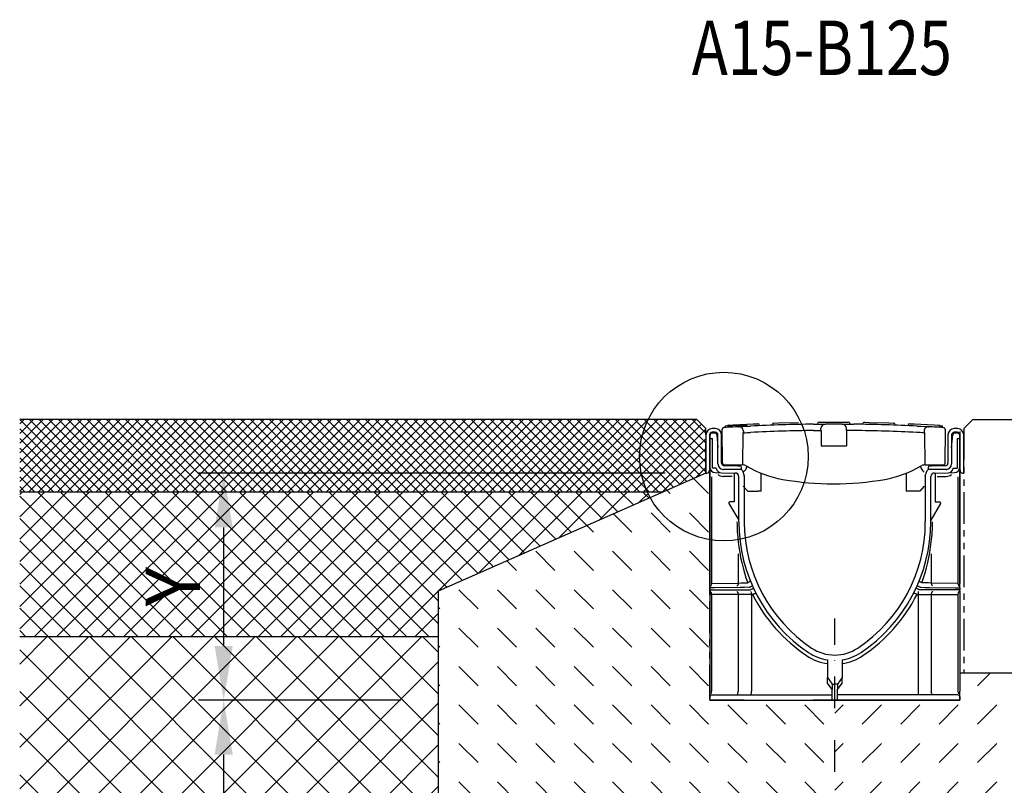
# Model space of a CAD drawing. Extents: x 67 to 2661, y -357 to 1110.
# Drawn here: x 341 to 885, y 688 to 1110 of the extents above; entities that cross this region are included whole.
import ezdxf

# ---------------------------------------------------------------- set-up
doc = ezdxf.new("R2010")
doc.units = 0
doc.header["$LTSCALE"] = 7
doc.header["$MEASUREMENT"] = 0
doc.linetypes.add('PHANTOMX2', pattern=[5, 2.5, -0.5, 0.5, -0.5, 0.5, -0.5])
doc.linetypes.add('STRICHPUNKT', pattern=[1, 0.5, -0.25, 0, -0.25])
doc.layers.get('DEFPOINTS').update_dxf_attribs({"linetype": 'CONTINUOUS'})
for name, color, linetype in [('BEMASS', 2, 'CONTINUOUS'), ('DUENN-18', 10, 'CONTINUOUS'), ('MITTE', 10, 'STRICHPUNKT'), ('PHANTOM', 10, 'PHANTOMX2'), ('SCHRAFF', 10, 'CONTINUOUS'), ('SICHTBAR', 10, 'CONTINUOUS'), ('TEXT50', 2, 'CONTINUOUS')]:
    doc.layers.add(name, color=color, linetype=linetype)
doc.styles.add('BEMSTIL', font='isocp3.shx', dxfattribs={"width": 0.8})
doc.styles.get("Standard").update_dxf_attribs({"font": 'SIMPLEX.SHX', "width": 0.8})
doc.dimstyles.new('BEMASS', dxfattribs={"dimscale": 10, "dimtxt": 3, "dimasz": 3, "dimexe": 1.4, "dimexo": 0, "dimgap": 1.3, "dimtad": 1, "dimtxsty": 'BEMSTIL', "dimcen": 3, "dimclrd": 256, "dimclre": 256, "dimclrt": 256, "dimazin": 3, "dimtfac": 0.875, "dimtmove": 0, "dimatfit": 3, "dimtolj": 1})

# ---------------------------------------------------------------- blocks, each defined once
blk = doc.blocks.new('*D2')
at = {"layer": 'BEMASS'}
for p, q in [((551.254406433648, 734.4402074404561), (439.4493434509363, 734.4402074404561)), ((453.4493434509363, 564.4402074404566), (453.4493434509363, 704.4402074404561)), ((550.968111486949, 534.4402074404566), (439.4493434509363, 534.4402074404566))]:
    blk.add_line(p, q, dxfattribs=at)
for points in [[(448.4493434509363, 704.4402074404561), (458.4493434509363, 704.4402074404561), (453.4493434509363, 734.4402074404561)], [(448.4493434509363, 564.4402074404566), (458.4493434509363, 564.4402074404566), (453.4493434509363, 534.4402074404566)]]:
    blk.add_solid(points, dxfattribs=at)
at = {"layer": 'DEFPOINTS', "color": 0}
for p in [(453.4493434509363, 734.4402074404561), (551.254406433648, 734.4402074404561), (550.968111486949, 534.4402074404566)]:
    blk.add_point(p, dxfattribs=at)
at = {"layer": 'BEMASS', "insert": (425.4493434509362, 634.4402074404564), "char_height": 30, "attachment_point": 5, "rotation": 90, "style": 'BEMSTIL'}
blk.add_mtext('\\A1;Z', dxfattribs=at)
blk = doc.blocks.new('*D3')
at = {"layer": 'BEMASS'}
for p, q in [((697.1903934658849, 859.9402074404564), (439.4493434509363, 859.9402074404564)), ((453.4493434509363, 764.4402074404561), (453.4493434509363, 829.9402074404564)), ((453.4493434509363, 734.4402074404561), (439.4493434509363, 734.4402074404561))]:
    blk.add_line(p, q, dxfattribs=at)
for points in [[(448.4493434509363, 829.9402074404564), (458.4493434509363, 829.9402074404564), (453.4493434509363, 859.9402074404564)], [(448.4493434509363, 764.4402074404561), (458.4493434509363, 764.4402074404561), (453.4493434509363, 734.4402074404561)]]:
    blk.add_solid(points, dxfattribs=at)
at = {"layer": 'DEFPOINTS', "color": 0}
for p in [(453.4493434509363, 859.9402074404564), (697.1903934658849, 859.9402074404564), (453.4493434509363, 734.4402074404561)]:
    blk.add_point(p, dxfattribs=at)
at = {"layer": 'BEMASS', "insert": (425.4493434509362, 797.1902074404563), "char_height": 30, "attachment_point": 5, "rotation": 90, "style": 'BEMSTIL'}
blk.add_mtext('\\A1;Y', dxfattribs=at)

msp = doc.modelspace()

# ---------------------------------------------------------------- hatches: boundary and pattern name
at = {"layer": 'SCHRAFF'}
h = msp.add_hatch(dxfattribs=at)
h.set_pattern_fill('ANSI37', color=256, scale=30, style=0)
h.set_pattern_definition([(45, (0, 0), (-2.651650429449553, 2.651650429449553), []), (135, (0, 0), (-2.651650429449553, -2.651650429449553), [])])
edge = h.paths.add_edge_path()
edge.add_line((340.7911102180002, 889.4402098365741), (340.7911101901714, 849.4402098365736))
edge.add_line((340.7911101901714, 849.4402098365736), (687.4475790583771, 849.440209810502))
edge.add_arc((729.6744647309615, 869.012641053982), 46.54234564766013, 180.0000000000001, 204.8680241255391, ccw=False)
edge.add_arc((729.6744647309615, 869.0126410539818), 46.54234564766011, 153.9660997732543, 180, ccw=False)
edge.add_line((687.8545606325562, 889.4402096705952), (340.7911102180002, 889.4402098365741))
edge = h.paths.add_edge_path()
edge.add_arc((729.6744647309615, 869.0126410539818), 46.54234564766013, 153.9660997732543, 180)
edge.add_arc((729.6744647309615, 869.012641053982), 46.54234564766011, 180.0000000000001, 204.868024125539)
edge.add_line((687.4475790583771, 849.440209810502), (695.9549813535176, 849.4402098098622))
edge.add_line((695.9549813535176, 849.4402098098622), (719.7161102180135, 859.9402066766189))
edge.add_line((719.7161102180135, 859.9402066766189), (719.7161102180135, 884.4402082289217))
edge.add_line((719.7161102180135, 884.4402082289217), (714.7161084537124, 889.4402096577492))
edge.add_line((714.7161084537124, 889.4402096577492), (687.8545606325562, 889.4402096705952))
h.paths.add_polyline_path([(1032.116110253815, 889.4402096756314), (1032.116110253816, 849.4402096756321), (1299.67863886643, 849.4402096756314), (1299.67863886643, 889.4402096756315)])
at = {"layer": 'SCHRAFF', "ltscale": 10}
h = msp.add_hatch(dxfattribs=at)
h.set_pattern_fill('DASH', color=256, scale=120, angle=135, style=0)
h.set_pattern_definition([(135, (0, 0), (-21.21320343559643, 1.77635683940025e-15), [15, -15])])
h.paths.add_polyline_path([(790.916110218016, 734.4402074404564), (721.9161119465507, 734.4402074404564), (721.9161119465507, 823.1214883068685, -0.2276341194308797), (689.0104142224001, 846.3714190325575), (571.9161120142744, 794.6276734676113), (571.9161119042442, 534.440207533069), (790.9161102180159, 534.4402074404564)])
h.paths.add_polyline_path([(721.9161119465507, 860.9123831833932), (689.0104142224001, 846.3714190325575, 0.2276341194308797), (721.9161119465507, 823.1214883068685)])
at = {"layer": 'SCHRAFF'}
h = msp.add_hatch(dxfattribs=at)
h.set_pattern_fill('ANSI37', color=256, scale=70, style=0)
h.set_pattern_definition([(45, (0, 0), (-6.18718433538229, 6.187184335382291), []), (135, (0, 0), (-6.187184335382291, -6.18718433538229), [])])
h.paths.add_polyline_path([(1022.116110253781, 849.440209675632), (1022.116110253781, 769.4402096756318), (1299.67863886643, 769.4402096756316), (1299.67863886643, 849.4402096756315)])
h.paths.add_polyline_path([(340.7911101901713, 849.4402098365734), (340.7911101345136, 769.4402096577492), (571.9161120036229, 769.4402096265568), (571.9161120142744, 794.6276734676112), (689.0104142224001, 846.3714190325575, -0.01850467671465764), (687.4475790583771, 849.440209810502)])
h.paths.add_polyline_path([(402.9493434509362, 782.4902074404563), (402.9493434509362, 811.8902074404563), (447.9493434509362, 811.8902074404563), (447.9493434509362, 782.4902074404563)], flags=24)
h = msp.add_hatch(dxfattribs=at)
h.set_pattern_fill('ANSI37', color=256, scale=130, style=0)
h.set_pattern_definition([(45, (0, 0), (-11.4904851942814, 11.4904851942814), []), (135, (0, 0), (-11.4904851942814, -11.4904851942814), [])])
h.paths.add_polyline_path([(1022.116110253781, 769.4402096756316), (1022.116110253781, 749.4402096756304), (1032.021107247204, 649.4402096577488), (1299.67863886643, 649.4402096577488), (1299.67863886643, 769.4402096756315)])
h.paths.add_polyline_path([(571.9161119528763, 649.4402096577492), (571.9161120036229, 769.4402096265567), (340.7911101345137, 769.4402096577492), (340.7911100510271, 649.440209657749)])
at = {"layer": 'SCHRAFF', "ltscale": 10}
h = msp.add_hatch(dxfattribs=at)
h.set_pattern_fill('DASH', color=256, scale=120, angle=45, style=0)
h.set_pattern_definition([(45, (0, 0), (1.77635683940025e-15, 21.21320343559643), [15, -15])])
h.paths.add_polyline_path([(1022.116110253781, 749.4402096756293), (859.9161102537813, 749.4402096756266), (859.9161084894813, 734.4402074404564), (790.916110218016, 734.4402074404564), (790.9161102180159, 534.4402074404564), (1043.411854007227, 534.4402074404563)])

# ---------------------------------------------------------------- linework, layer by layer
at = {"layer": 'DUENN-18'}
for p, q in [((722.9161065225271, 857.9111660224037), (722.9161065225271, 798.9448010512201)), ((734.3302489748862, 857.9856501215859), (729.3288473193315, 858.0729499981312)), ((847.5019714611449, 857.9856501215859), (852.5033731166995, 858.0729499981312)), ((858.916113913504, 857.9111660224037), (858.916113913504, 798.9448010512201)), ((737.6091282968191, 815.3855419138199), (737.6091282968191, 799.201272387108)), ((844.223092139212, 815.3855419138199), (844.223092139212, 799.201272387108)), ((722.9161065225271, 798.9448010512201), (737.6091282968191, 799.201272387108)), ((858.916113913504, 798.9448010512201), (844.223092139212, 799.201272387108)), ((737.6091282968191, 792.9402067848055), (722.9161065225271, 792.9402067848055)), ((722.9161065225271, 792.9402067848055), (722.9161065225271, 739.4402101226656)), ((744.8473412696985, 792.9402067848055), (737.6091282968191, 792.9402067848055)), ((737.6091282968191, 792.9402067848055), (737.6091282968191, 739.4402101226656)), ((745.4673413340715, 792.9402067848055), (744.8473412696985, 792.9402067848055)), ((744.8473412696985, 792.9402067848055), (744.8473412696985, 739.4402101226656)), ((836.3648791019596, 792.9402067848055), (836.9848791663326, 792.9402067848055)), ((836.9848791663326, 792.9402067848055), (844.223092139212, 792.9402067848055)), ((836.9848791663326, 792.9402067848055), (836.9848791663326, 739.4402101226656)), ((844.223092139212, 792.9402067848055), (844.223092139212, 739.4402101226656)), ((844.223092139212, 792.9402067848055), (858.916113913504, 792.9402067848055)), ((858.916113913504, 792.9402067848055), (858.916113913504, 739.4402101226656)), ((786.9161100280257, 743.9757436104624), (786.9161100280257, 746.9757422395555)), ((794.9161104080054, 743.9757436104624), (794.9161104080054, 746.9757422395555)), ((789.416110204977, 740.4402121492235), (786.9161100280257, 743.9757436104624)), ((792.4161102310541, 740.4402121492235), (794.9161104080054, 743.9757436104624))]:
    msp.add_line(p, q, dxfattribs=at)
at = {"layer": 'DUENN-18', "flags": 128}
for points in [[(736.8591267769007, 794.4402098246424), (737.0054450039534, 794.4113835283129), (737.1461417679457, 794.3260296769945), (737.2758042220739, 794.1874116249887), (737.3894591037897, 794.0008714385835), (737.4827291969923, 793.773561675152), (737.5520382229952, 793.5142367668955), (737.5947188739447, 793.2328432389108), (737.6091282968191, 792.9402067848055)], [(737.6091282968191, 799.201272387108), (737.5986863081125, 798.910275060734), (737.560137004104, 798.6303343959657), (737.494944423881, 798.3720972724764), (737.405589610782, 798.1453686543314), (737.2954663042692, 797.9587688632814), (737.1687617306379, 797.8193908520548), (737.0302852396635, 797.7325394340364), (736.8853081171183, 797.7015003152696)], [(737.6091282968191, 799.201272387108), (739.1950588826803, 799.2317229100076), (740.8636909131674, 799.2637604065744), (742.5916966204313, 799.2969378419725)], [(844.223092139212, 799.201272387108), (842.6371615533508, 799.2317229100076), (840.9685295228637, 799.2637604065744), (839.2405238155998, 799.2969378419725)], [(844.223092139212, 799.201272387108), (844.2335341279186, 798.910275060734), (844.2720834319271, 798.6303343959657), (844.3372760121501, 798.3720972724764), (844.426630825249, 798.1453686543314), (844.5367541317619, 797.9587688632814), (844.6634587053932, 797.8193908520548), (844.8019351963676, 797.7325394340364), (844.9469123189128, 797.7015003152696)], [(844.9730936591304, 794.4402098246424), (844.8267754320777, 794.4113835283129), (844.6860786680854, 794.3260296769945), (844.5564162139572, 794.1874116249887), (844.4427613322414, 794.0008714385835), (844.3494912390388, 793.773561675152), (844.2801822130359, 793.5142367668955), (844.2375015620864, 793.2328432389108), (844.223092139212, 792.9402067848055)], [(736.6091262702612, 737.4402135201303), (736.8042197231916, 737.4786436148493), (736.991810441461, 737.5924437828867), (737.1646974389223, 737.777262885174), (737.3162347976831, 738.0259930678217), (737.4405961637167, 738.3290677853433), (737.5330094401506, 738.6748492308466), (737.5899132494596, 739.0500306673853), (737.6091282968191, 739.4402101226656)], [(845.2230941657699, 737.4402135201303), (845.0280007128395, 737.4786436148493), (844.8404099945701, 737.5924437828867), (844.6675229971088, 737.777262885174), (844.515985638348, 738.0259930678217), (844.3916242723144, 738.3290677853433), (844.2992109958805, 738.6748492308466), (844.2423071865715, 739.0500306673853), (844.223092139212, 739.4402101226656)]]:
    msp.add_lwpolyline(points, dxfattribs=at)
at = {"layer": 'DUENN-18'}
for centre, radius, start, end in [((729.4161011638153, 863.0721711416641), 4.999982527502003, 233.919661131182, 269.0000903439101), ((852.4161192722158, 863.0721711416641), 4.999982527502003, 270.9999096560639, 306.080338868818), ((825.7397923113267, 832.9401878805966), 88.8236834940232, 179.9999859795466, 187.1619079878574), ((756.0924281247044, 832.9401878805966), 88.8236834940232, 352.8380920121426, 1.402045336284582e-05), ((835.440964990973, 832.6372347088495), 98.4229804098694, 186.2828041585095, 199.7584532339982), ((746.391255445058, 832.6372347088495), 98.4229804098694, 340.2415467660018, 353.7171958414904), ((722.797118241434, 796.8580223392041), 0.8823166722158406, 101.838418139425, 176.87696150485), ((722.784969563857, 794.9942120596365), 0.8705341412598779, 183.5564714864178, 258.8152277341799), ((720.7327668064327, 798.8318647131666), 2.18625866089319, 329.4792422160815, 2.96106629991256), ((720.6732360758269, 793.0169980797473), 2.244184650081245, 358.0390757263838, 30.03307639753493), ((723.3396305604465, 793.3150904414865), 21.51097760932615, 359.0014243353739, 2.998191096733164), ((858.4925898755846, 793.3150904414865), 21.51097760932615, 177.0018089032677, 180.9985756646196), ((861.0994536295984, 798.8318647131666), 2.18625866089319, 177.0389337000875, 210.5207577839185), ((861.1589843602042, 793.0169980797473), 2.244184650081245, 149.9669236024651, 181.9609242736162), ((859.0351021945971, 796.8580223392041), 0.8823166722158406, 3.123038495150043, 78.16158186054835), ((859.0472508721741, 794.9942120596365), 0.8705341412598779, 281.1847722658201, 356.4435285135821), ((824.7752838789738, 832.9402663366127), 88.8242901173641, 206.7647261579217, 236.1863533985369), ((757.0569365570573, 832.9402663366127), 88.8242901173641, 303.8136466014632, 333.2352738420784), ((790.9509704277225, 782.4400979532777), 28.04311550554462, 236.1863128668406, 261.7275371712815), ((790.8812500083086, 782.4400979532777), 28.04311550554462, 278.2724628287185, 303.8136871331287), ((719.7666225368366, 739.3618217134426), 3.150459350447863, 333.3657352818923, 1.425756712089751), ((716.1708263748678, 738.9403455008433), 28.68087117145518, 357.0018180757297, 0.9986301707759655), ((865.6613940611633, 738.9403455008433), 28.68087117145518, 179.001369829224, 182.9981819242703), ((862.0655978991945, 739.3618217134426), 3.150459350447863, 178.5742432879103, 206.6342647181077)]:
    msp.add_arc(centre, radius, start, end, dxfattribs=at)
for points, knots in [([(742.5916966204313, 799.2969378419725), (742.6436112860474, 799.303025011425), (742.7218455776365, 799.312198245698), (742.7896975714416, 799.351556726873), (742.8125243787435, 799.3647977300493)], [0, 0, 0, 0, 0.6635794171646701, 1, 1, 1, 1]), ([(742.8125243787435, 799.3647977300493), (742.8307238596212, 799.3731767429892), (742.9915402010483, 799.4472163386706), (743.3185879546213, 799.6153692001587), (743.7605542061569, 799.896196424839), (744.06407411191, 800.1685686044034), (744.1923511344626, 800.3763807335595), (744.2048594676803, 800.4834843765707), (744.191280565391, 800.5317910846186), (744.1871002968078, 800.5423230485992), (744.1867802445558, 800.5431294031946)], [0, 0, 0, 0, 0.02104648210772815, 0.185973340413794, 0.3939993262718716, 0.6484657686308724, 0.8174457792173677, 0.9586679368935725, 0.9968355095896939, 1, 1, 1, 1]), ([(839.019696057288, 799.3647977300493), (839.0014965764108, 799.3731767429892), (838.8406802349832, 799.4472163386706), (838.5136324814102, 799.6153692001587), (838.0716662298751, 799.896196424839), (837.7681463241215, 800.1685686044034), (837.6398693015694, 800.3763807335595), (837.6273609683512, 800.4834843765707), (837.640939870641, 800.5317910846186), (837.6451201392238, 800.5423230485992), (837.6454401914757, 800.5431294031946)], [0, 0, 0, 0, 0.02104648210772815, 0.185973340413794, 0.3939993262718716, 0.6484657686308724, 0.8174457792173677, 0.9586679368935725, 0.9968355095896939, 1, 1, 1, 1]), ([(839.2405238156002, 799.2969378419725), (839.1886091499846, 799.303025011425), (839.1103748583951, 799.312198245698), (839.04252286459, 799.351556726873), (839.019696057288, 799.3647977300493)], [0, 0, 0, 0, 0.6635794171646701, 1, 1, 1, 1]), ([(745.4673413340715, 792.9402067848055), (745.5974933125608, 792.9865875926596), (745.886272917387, 793.0894967571555), (746.1524357230855, 793.185386229588), (746.2986398641733, 793.2380586453287)], [0, 0, 0, 0, 0.4506965738335885, 0.9999999999999999, 0.9999999999999999, 0.9999999999999999, 0.9999999999999999]), ([(746.2986398641733, 793.2380586453287), (746.3308652453698, 793.2494935623272), (746.5435387365887, 793.3249590379758), (746.9452190341017, 793.4365880399896), (747.3227910326259, 793.464032860938), (747.443083714762, 793.3973826467811), (747.4662807018967, 793.3527489198025), (747.4666077797083, 793.352119583687)], [0, 0, 0, 0, 0.05193760115819113, 0.3427655640971092, 0.7092365399117107, 0.9959002315330883, 1, 1, 1, 1]), ([(835.5335805718582, 793.2380586453287), (835.5013551906618, 793.2494935623272), (835.2886816994428, 793.3249590379758), (834.8870014019299, 793.4365880399896), (834.5094294034056, 793.464032860938), (834.3891367212696, 793.3973826467811), (834.3659397341344, 793.3527489198025), (834.3656126563233, 793.352119583687)], [0, 0, 0, 0, 0.05193760115819113, 0.3427655640971092, 0.7092365399117107, 0.9959002315330883, 1, 1, 1, 1]), ([(836.36487910196, 792.9402067848055), (836.2347271234712, 792.9865875926596), (835.9459475186441, 793.0894967571555), (835.679784712946, 793.185386229588), (835.5335805718582, 793.2380586453287)], [0, 0, 0, 0, 0.4506965738335885, 0.9999999999999999, 0.9999999999999999, 0.9999999999999999, 0.9999999999999999])]:
    msp.add_open_spline(points, degree=3, knots=knots, dxfattribs=at)
at = {"layer": 'MITTE', "ltscale": 5}
msp.add_line((790.9161102180155, 694.9216312546188), (790.9161102180155, 779.6527862244377), dxfattribs=at)
at = {"layer": 'PHANTOM'}
for p, q in [((719.7161102180135, 859.9402066766189), (719.7161102180135, 884.4402082289217)), ((862.116110218014, 884.4402099932195), (862.1161086085939, 749.4402096756313)), ((721.9161119465507, 736.4488988705483), (721.9161119465512, 862.589794070297))]:
    msp.add_line(p, q, dxfattribs=at)
at = {"layer": 'SICHTBAR'}
for p, q in [((714.7161084537124, 889.4402096577492), (340.7911102180002, 889.4402098365741)), ((714.7161084537124, 889.4402096577492), (719.7161084537133, 884.4402096577483)), ((742.3334386807651, 886.3421760996403), (730.3499071540223, 885.7137080037417)), ((732.35293525923, 886.3194425689751), (734.8667833183813, 886.4512796071292)), ((734.8667833183813, 886.4512796071292), (745.8516872178948, 887.027375361703)), ((742.3648937019398, 885.742396667114), (742.3334386807651, 886.3421760996403)), ((745.8516872178948, 887.027375361703), (748.3655352770461, 887.1592123998571)), ((756.3509017740639, 886.5030612958865), (756.3522859382251, 886.3447822292146)), ((757.3246683784005, 887.5114628961451), (759.841107297641, 887.5774040430631)), ((759.841107297641, 887.5774040430631), (770.8373326248761, 887.8655507985054)), ((782.3190575583708, 888.048935644885), (784.8363602952554, 888.048935644885)), ((784.8363602952554, 888.048935644885), (795.8363602952554, 888.048935644885)), ((795.8363602952554, 888.048935644885), (798.35366303214, 888.048935644885)), ((807.3189490463942, 887.9314919454234), (809.8353879656347, 887.8655507985054)), ((809.8353879656347, 887.8655507985054), (820.8316132928699, 887.5774040430631)), ((820.8316132928699, 887.5774040430631), (823.3480522121104, 887.5114628961451)), ((824.3204346522857, 886.3447822292146), (824.3218188164469, 886.5030612958863)), ((832.3071853134647, 887.1592123998571), (834.8210333726161, 887.027375361703)), ((834.8210333726161, 887.027375361703), (845.8059372721295, 886.4512796071292)), ((845.8059372721295, 886.4512796071292), (848.3197853312809, 886.3194425689751)), ((862.116110218014, 884.440209701859), (867.1161102180139, 889.440209701859)), ((867.116110217388, 889.4402097012329), (957.116110253782, 889.4402096756315)), ((721.9161119465512, 880.9402074404564), (721.9161119465512, 862.589794070297)), ((728.5987457312626, 883.5297052515505), (728.7566103724971, 865.4402091093866)), ((730.3839911341815, 885.0637999917715), (730.3499071540223, 885.7137080037417)), ((740.0822043758294, 882.1198769801333), (739.9279850801495, 864.4480960642748)), ((740.4355380301108, 883.050055329707), (740.4515585161535, 882.1393550371995)), ((749.426498413136, 886.0727339851312), (749.415469126388, 886.2303775926221)), ((783.2437337456845, 883.42248009688), (783.262361361099, 884.4814821144666)), ((783.3363602952554, 883.4231665895281), (783.3363602952554, 874.9489356448851)), ((797.3363602952554, 883.4231665895281), (797.3363602952554, 874.9489356448851)), ((797.4289868448263, 883.42248009688), (797.4103592294118, 884.4814821144666)), ((831.2572514641229, 886.2303775926221), (831.2462221773749, 886.0727339851312)), ((840.2371825604, 883.050055329707), (840.2211620743574, 882.1393550371995)), ((840.7447355103618, 864.4480960642748), (840.5905162146814, 882.1198769801335)), ((849.2613203126825, 885.1290522732945), (849.2668025447465, 885.2858790322127)), ((851.9161102180142, 865.4402091093866), (852.0739748592482, 883.5297052515507)), ((859.9161084894813, 882.9402084984389), (859.9161084894813, 881.4402091838923)), ((783.3363602952554, 874.9489356448851), (783.8363602952554, 874.9489356448851)), ((783.8363602952554, 874.9489356448851), (796.8363602952554, 874.9489356448851)), ((796.8363602952554, 874.9489356448851), (797.3363602952554, 874.9489356448851)), ((719.7161102180135, 859.9402066766189), (571.9161120142744, 794.6276734676113)), ((729.756572295561, 864.4489356448851), (739.8363602952554, 864.4489356448851)), ((735.4161095027598, 859.9495458938686), (735.4161095027598, 843.9402095564215)), ((740.3363595501974, 860.4695675343411), (741.333909800634, 861.3598387123243)), ((742.3363602952554, 863.5980960642748), (742.3363602952554, 863.7792177037995)), ((750.3363602952554, 849.9480960642748), (750.3363602952554, 859.8468911598575)), ((830.3363602952554, 859.8468911598573), (830.3363602952554, 849.9480960642748)), ((838.3363602952554, 863.7792177037993), (838.3363602952554, 863.5980960642748)), ((839.3388107898763, 861.3598387123243), (840.3363610403135, 860.4695675343411)), ((840.8363602952554, 864.4489356448851), (850.9161482949498, 864.4489356448851)), ((846.4161109332713, 859.9495458938686), (846.4161109332713, 843.9402095564215)), ((859.9161084894813, 863.1332810791714), (859.9161084894813, 798.9142536707727)), ((859.9161084894822, 863.1332810791714), (859.9161084894822, 798.9142536707727)), ((859.9161084894831, 863.1332810791714), (859.9161084894831, 798.9142536707727)), ((859.9161084894845, 863.1332810791714), (859.9161084894845, 798.9142536707727)), ((859.9161084894859, 863.1332810791714), (859.9161084894859, 798.9142536707727)), ((859.9161084894868, 832.9402096160261), (859.9161084894868, 863.1332810791714)), ((737.9161108438643, 832.9402096160261), (737.9161108438643, 857.9405137190736)), ((740.9161102180142, 858.4639642765392), (740.9161094729575, 832.9402096160261)), ((840.9161102180142, 858.4639642765392), (840.9161109630736, 832.9402096160261)), ((843.9161095921668, 832.9402096160261), (843.9161102180142, 857.9405137190738)), ((695.9549813535177, 849.4402098098622), (340.7911102180003, 849.4402098365736)), ((742.8363602952554, 849.9480960642748), (740.3363595501974, 852.6821502463273)), ((742.8363602952554, 849.9480960642748), (748.3363602952554, 849.9480960642748)), ((750.3363602952554, 849.9480960642748), (748.3363602952554, 849.9480960642748)), ((832.3363602952554, 849.9480960642748), (830.3363602952554, 849.9480960642748)), ((837.8363602952554, 849.9480960642748), (832.3363602952554, 849.9480960642748)), ((840.3363610403135, 852.6821502463272), (837.8363602952554, 849.9480960642748)), ((732.485088348833, 843.1867900826542), (737.9161108438643, 833.9495453574268)), ((735.4161095027598, 843.9402095564215), (732.9161118869456, 843.9402095564215)), ((849.3471320871981, 843.1867900826542), (843.9161095921668, 833.9495453574268)), ((846.4161109332713, 843.9402095564215), (848.9161085490855, 843.9402095564215)), ((721.9161119465443, 795.4402118512003), (721.9161119465443, 832.9402096160261)), ((859.9161084894868, 795.4402118512003), (859.9161084894868, 832.9402096160261)), ((571.9161120142744, 794.6276734676113), (571.9161119042442, 534.4402074404566)), ((721.9161119465498, 796.4575141259043), (721.9161119465498, 796.9060912319032)), ((721.9161119465498, 796.4575141259043), (721.9161119465498, 795.4402118512003)), ((721.9161119465493, 796.4575141259043), (721.9161119465493, 795.4402118512003)), ((721.916111946548, 796.4575141259043), (721.916111946548, 795.4402118512003)), ((721.9161119465466, 796.4575141259043), (721.9161119465466, 795.4402118512003)), ((721.9161119465452, 796.4575141259043), (721.9161119465452, 795.4402118512003)), ((721.9161119465498, 794.9402108379213), (721.9161119465498, 795.4402118512003)), ((721.9161119465498, 795.4402118512003), (724.416109562364, 795.4402118512003)), ((721.9161119465489, 794.4402098246424), (721.9161119465489, 787.1374561973421)), ((738.648558795896, 796.7408522554247), (724.416109562364, 796.4924200960008)), ((724.416109562364, 795.4402118512003), (738.648558795896, 795.4402118512003)), ((738.648558795896, 795.4402118512003), (741.1485601370005, 795.4402118512003)), ((743.5925740902094, 796.8184202500192), (741.1485601370005, 796.7757582255213)), ((741.1485601370005, 795.4402118512003), (744.220196098533, 795.4402118512003)), ((840.6836602990306, 795.4402118512003), (837.612024337498, 795.4402118512003)), ((838.2396463458217, 796.8184202500192), (840.6836602990306, 796.7757582255213)), ((843.1836616401351, 795.4402118512003), (840.6836602990306, 795.4402118512003)), ((843.1836616401351, 796.7408522554247), (857.4161108736671, 796.4924200960008)), ((857.4161108736671, 795.4402118512003), (843.1836616401351, 795.4402118512003)), ((859.9161084894813, 795.4402118512003), (857.4161108736671, 795.4402118512003)), ((859.9161084894813, 796.4575141259043), (859.9161084894813, 796.9060912319032)), ((859.9161084894813, 796.4575141259043), (859.9161084894813, 795.4402118512003)), ((859.9161084894818, 796.4575141259043), (859.9161084894818, 795.4402118512003)), ((859.9161084894831, 796.4575141259043), (859.9161084894831, 795.4402118512003)), ((859.9161084894845, 796.4575141259043), (859.9161084894845, 795.4402118512003)), ((859.9161084894859, 796.4575141259043), (859.9161084894859, 795.4402118512003)), ((859.9161084894813, 794.9402108379213), (859.9161084894813, 795.4402118512003)), ((859.9161084894822, 794.4402098246424), (859.9161084894822, 787.1374561973421)), ((721.9161119465498, 792.9402067848055), (721.9161119465498, 739.4402101226656)), ((859.9161084894813, 792.9402067848055), (859.9161084894813, 739.4402101226656)), ((721.9161119465489, 787.1374561973421), (721.9161119465489, 739.9172782488672)), ((859.9161084894822, 787.1374561973421), (859.9161084894822, 739.9172782488672)), ((571.916112003623, 769.4402096265567), (340.7911102180002, 769.440209657749)), ((786.9161100280257, 756.7059918828813), (786.9161100280257, 746.9757422395555)), ((794.9161104080054, 756.7059918828813), (794.9161104080054, 746.9757422395555)), ((786.9161100280257, 746.9757422395555), (789.416110204977, 743.4402107783167)), ((794.9161104080054, 746.9757422395555), (792.4161102310541, 743.4402107783167)), ((1022.11611025378, 749.4402096756315), (859.916108644359, 749.4402096756313)), ((789.416110204977, 743.4402107783167), (790.9161102180155, 743.4402107783167)), ((789.416110204977, 743.4402107783167), (789.416110204977, 740.4402121492235)), ((789.416110204977, 734.4402074404564), (789.416110204977, 740.4402121492235)), ((792.4161102310541, 743.4402107783167), (790.9161102180155, 743.4402107783167)), ((792.4161102310541, 743.4402107783167), (792.4161102310541, 740.4402121492235)), ((792.4161102310541, 734.4402074404564), (792.4161102310541, 740.4402121492235)), ((721.9161119465498, 736.4402114935724), (721.9161119465498, 737.2041344233362)), ((721.9161119465507, 734.4402074404564), (721.9161119465507, 736.4488988705483)), ((721.9161119465507, 734.4402074404564), (721.9161119465507, 736.4488988705483)), ((721.9161119465498, 736.4402114935724), (721.9161119465498, 735.4402094670144)), ((721.9161119465489, 734.4402074404564), (721.9161119465489, 736.4402114935724)), ((740.9161094729579, 734.4402074404564), (721.9161119465507, 734.4402074404564)), ((740.9161094729579, 734.4402074404564), (721.9161119465507, 734.4402074404564)), ((740.9161094729579, 734.4402074404564), (721.9161119465507, 734.4402074404564)), ((721.9161119465493, 734.4402074404564), (859.9161084894827, 734.4402074404564)), ((722.9161065225271, 737.4402135201303), (727.4161081914572, 737.4402135201303)), ((727.4161081914572, 737.4402135201303), (733.9520070855287, 737.4402135201303)), ((733.9520070855287, 737.4402135201303), (748.4520103935865, 737.4402135201303)), ((740.9161094729579, 734.4402074404564), (743.9161118273414, 734.4402074404564)), ((740.9161094729579, 734.4402074404564), (743.9161118273414, 734.4402074404564)), ((743.9161118273414, 734.4402074404564), (756.0404677097476, 734.4402074404564)), ((743.9161118273414, 734.4402074404564), (756.0404677097476, 734.4402074404564)), ((748.4520103935865, 737.4402135201303), (789.4161102049766, 737.4402135201303)), ((756.0404677097476, 734.4402074404564), (759.0404663388408, 734.4402074404564)), ((756.0404677097476, 734.4402074404564), (759.0404663388408, 734.4402074404564)), ((759.0404663388408, 734.4402074404564), (772.9161109928764, 734.4402074404564)), ((759.0404663388408, 734.4402074404564), (772.9161109928764, 734.4402074404564)), ((772.9161109928764, 734.4402074404564), (778.9161101137079, 734.4402074404564)), ((772.9161109928764, 734.4402074404564), (778.9161101137079, 734.4402074404564)), ((802.9161103223241, 734.4402074404564), (778.9161101137079, 734.4402074404564)), ((802.9161103223241, 734.4402074404564), (778.9161101137079, 734.4402074404564)), ((833.3802100424446, 737.4402135201303), (792.4161102310545, 737.4402135201303)), ((808.9161094431556, 734.4402074404564), (802.9161103223241, 734.4402074404564)), ((808.9161094431556, 734.4402074404564), (802.9161103223241, 734.4402074404564)), ((822.7917540971912, 734.4402074404564), (808.9161094431556, 734.4402074404564)), ((822.7917540971912, 734.4402074404564), (808.9161094431556, 734.4402074404564)), ((825.7917527262844, 734.4402074404564), (822.7917540971912, 734.4402074404564)), ((825.7917527262844, 734.4402074404564), (822.7917540971912, 734.4402074404564)), ((837.9161086086906, 734.4402074404564), (825.7917527262844, 734.4402074404564)), ((837.9161086086906, 734.4402074404564), (825.7917527262844, 734.4402074404564)), ((847.8802133505023, 737.4402135201303), (833.3802100424446, 737.4402135201303)), ((840.9161109630741, 734.4402074404564), (837.9161086086906, 734.4402074404564)), ((840.9161109630741, 734.4402074404564), (837.9161086086906, 734.4402074404564)), ((859.9161084894813, 734.4402074404564), (840.9161109630741, 734.4402074404564)), ((859.9161084894813, 734.4402074404564), (840.9161109630741, 734.4402074404564)), ((854.4161122445739, 737.4402135201303), (847.8802133505023, 737.4402135201303)), ((858.916113913504, 737.4402135201303), (854.4161122445739, 737.4402135201303)), ((859.9161084894813, 736.4402114935724), (859.9161084894813, 737.2041344233362)), ((859.9161084894813, 736.4488988705483), (859.9161084894813, 734.4402074404564)), ((859.9161084894813, 736.4488988705483), (859.9161084894813, 734.4402074404564)), ((859.9161084894813, 736.4402114935724), (859.9161084894813, 735.4402094670144)), ((859.9161084894822, 734.4402074404564), (859.9161084894822, 736.4402114935724))]:
    msp.add_line(p, q, dxfattribs=at)
at = {"layer": 'SICHTBAR', "color": 1, "linetype": 'CONTINUOUS'}
for p, q in [((719.7161102180139, 880.9402091093864), (719.7161102180139, 859.9402091093866)), ((721.7161102180144, 880.9402091093864), (721.7161102180144, 861.4402091093866)), ((721.9161102180142, 880.9402091093866), (721.9161102180142, 879.4402091093864)), ((724.7998697357893, 881.9402091093866), (722.9161102180142, 881.9402091093866)), ((724.9161102180142, 884.4402091093864), (723.2161102180144, 884.4402091093864)), ((724.9161102180142, 882.4402091093864), (723.2161102180144, 882.4402091093864)), ((725.7960644338809, 881.0273648521343), (726.4161102180142, 873.9402091093859)), ((726.4161102180142, 865.4402091093866), (726.4161102180142, 880.9402091093866)), ((728.4161102180142, 865.4402091093866), (728.4161102180142, 880.9402091093866)), ((853.4161102180142, 880.9402091093866), (853.4161102180142, 865.4402091093866)), ((855.4161102180142, 873.9402091093862), (856.036156002147, 881.0273648521343)), ((855.4161102180142, 880.9402091093866), (855.4161102180142, 865.4402091093866)), ((858.616110218014, 884.4402091093866), (856.9161102180142, 884.4402091093866)), ((858.616110218014, 882.4402091093866), (856.9161102180142, 882.4402091093866)), ((858.9161102180142, 881.9402091093866), (857.032350700239, 881.9402091093866)), ((859.9161102180142, 879.4402091093864), (859.9161102180142, 880.9402091093866)), ((860.116110218014, 861.4402091093866), (860.116110218014, 880.9402091093866)), ((862.116110218014, 859.9402091093866), (862.116110218014, 880.9402091093866)), ((721.9161102180142, 879.4402091093864), (721.9161102180142, 863.1332810735034)), ((722.4161102180142, 878.9402091093866), (723.4161102180142, 878.9402091093866)), ((723.4161102180142, 862.5897957392269), (723.4161102180142, 878.9402091093866)), ((858.4161102180142, 878.9402091093866), (859.4161102180142, 878.9402091093866)), ((858.4161102180142, 878.9402091093866), (858.4161102180142, 862.5897957392269)), ((859.9161102180142, 863.1332810735034), (859.9161102180142, 879.4402091093864)), ((726.4161102180142, 864.9402091093866), (726.4161102180142, 873.9402091093859)), ((855.4161102180142, 873.9402091093862), (855.4161102180142, 864.9402091093866)), ((719.7161102180139, 859.9402091093866), (720.2161102180139, 859.9402091093866)), ((725.4611849651928, 862.5540988267321), (723.4161102180142, 862.5897957392269)), ((724.8637529987022, 860.1337379880345), (728.3637529987022, 860.0726452607855)), ((728.3637529987022, 860.0726452607855), (735.9510150308888, 859.9402091093866)), ((738.9506530336262, 861.9402091093866), (729.4161102180142, 861.9402091093866)), ((738.4161102180142, 863.9402091093866), (729.9161102180142, 863.9402091093866)), ((739.4161102180142, 861.9402091093866), (729.9161102180142, 861.9402091093866)), ((737.4161102180142, 863.9402091093866), (730.4161102180142, 863.9402091093866)), ((737.4161102180142, 863.9402091093866), (738.4161102180142, 863.9402091093866)), ((739.4161102180142, 861.9402091093866), (739.4161102180142, 862.9402091093866)), ((739.8903456544122, 861.2822292527121), (740.9161102180142, 858.4639642765392)), ((840.9161102180142, 858.4639642765392), (841.9418747816162, 861.2822292527121)), ((842.4161102180142, 862.9402091093866), (842.4161102180142, 861.9402091093866)), ((851.9161102180142, 861.9402091093866), (842.4161102180142, 861.9402091093866)), ((852.4161102180142, 861.9402091093866), (842.8815674024017, 861.9402091093866)), ((851.9161102180142, 863.9402091093866), (843.4161102180142, 863.9402091093866)), ((843.4161102180142, 863.9402091093866), (844.4161102180142, 863.9402091093866)), ((851.4161102180142, 863.9402091093866), (844.4161102180142, 863.9402091093866)), ((845.8812054051396, 859.9402091093866), (853.4684674373261, 860.0726452607855)), ((853.4684674373261, 860.0726452607855), (856.9684674373261, 860.1337379880345)), ((856.3710354708355, 862.5540988267321), (858.4161102180142, 862.5897957392269)), ((861.616110218014, 859.9402091093866), (862.116110218014, 859.9402091093866))]:
    msp.add_line(p, q, dxfattribs=at)
at = {"layer": 'SICHTBAR', "color": 1}
for p, q in [((721.9161119465498, 863.1332810791714), (721.9161119465498, 798.9142536707727)), ((721.9161119465489, 863.1332810791714), (721.9161119465489, 798.9142536707727)), ((721.916111946548, 863.1332810791714), (721.916111946548, 798.9142536707727)), ((721.9161119465466, 863.1332810791714), (721.9161119465466, 798.9142536707727)), ((721.9161119465452, 863.1332810791714), (721.9161119465452, 798.9142536707727)), ((721.9161119465443, 832.9402096160261), (721.9161119465443, 863.1332810791714))]:
    msp.add_line(p, q, dxfattribs=at)
at = {"layer": 'SICHTBAR', "color": 7, "linetype": 'CONTINUOUS'}
for p, q in [((740.9161102180142, 858.2876372958349), (740.9161102180142, 858.4639642765392)), ((840.9161102180142, 858.2876372958349), (840.9161102180142, 858.4639642765392))]:
    msp.add_line(p, q, dxfattribs=at)
at = {"layer": 'SICHTBAR', "flags": 128}
for points in [[(779.2072039575278, 886.8840363498339), (781.3826970646674, 886.906929599789), (783.3131202681611, 886.9230903418763), (784.7807881396861, 886.9327637097872), (785.6203004379736, 886.9372819942648), (785.761835456959, 886.9379709841178)], [(794.9108851335527, 886.9379709841178), (795.0523374787513, 886.9372824028469), (795.8918275507694, 886.932764320502), (797.3595983984542, 886.9230903560363), (799.2900614373225, 886.9069292440577), (801.465516632983, 886.8840363498339)], [(737.7863209430893, 885.5009093597316), (737.9261489442761, 885.5086108981825), (738.7597378483492, 885.5540967820243), (740.218754148696, 885.6319496652568), (742.140968525217, 885.7310991994639), (744.3157948987059, 885.8385921269858)], [(740.4515585161535, 882.1393550371995), (740.744738657108, 882.1547134501193), (741.475507001202, 882.1926000660142), (742.540047232601, 882.2467820038339), (743.8196803013211, 882.3103280385471), (744.4363602952553, 882.340334881341)], [(779.236360295255, 883.3841382881772), (780.5726894709801, 883.3988014273145), (781.758669365368, 883.4102414194119), (782.6603501878549, 883.4179489906601), (783.1760981046273, 883.4219731210685), (783.2437337456845, 883.42248009688)], [(801.4363602952558, 883.3841382881772), (800.1000311195307, 883.3988014273145), (798.9140512251429, 883.4102414194119), (798.012370402656, 883.4179489906601), (797.496622485884, 883.4219731210685), (797.4289868448263, 883.42248009688)], [(840.2211620743574, 882.1393550371995), (839.9278459310358, 882.1547205536178), (839.1969801286905, 882.192612079649), (838.1323684707991, 882.246797350289), (836.8526981257405, 882.3103447990738), (836.2363602952555, 882.340334881341)], [(836.3569256918049, 885.8385921269858), (838.5282028046536, 885.731278678074), (840.4538624184293, 885.6319551360634), (841.9159051010461, 885.5539385972152), (842.7487550909468, 885.5084907951691), (842.8863996474215, 885.5009093597316)], [(741.6532510356451, 864.1071443174849), (742.0213373355241, 863.9656027749263)], [(838.6466872450851, 863.962805271273), (839.0194695548657, 864.1071443174849)], [(724.416109562364, 796.4924200960008), (723.570453763452, 796.4806109257547), (722.8710230593351, 796.4708432145922), (722.3483797316221, 796.4635490961878), (722.0253747110037, 796.459034044346), (721.9161119465498, 796.4575141259043)], [(741.1485601370005, 796.7757582255213), (740.2803179030088, 796.7636361308901), (739.4384581749109, 796.7518791147081), (738.648558795896, 796.7408522554247)], [(743.5925740902094, 796.8184202500192), (743.949032217708, 796.9770952649919), (744.2917961780695, 797.1296682544557), (744.6076858942179, 797.2702830620615), (744.884568095651, 797.3935305662958), (745.111795902696, 797.4946796484796), (745.2806446854738, 797.5698411055414), (745.3846212629942, 797.6161241122095), (745.4197283987669, 797.6317554303018)], [(744.220196098533, 795.4402118512003), (744.5739012365011, 795.6049367376177), (744.9140090648798, 795.7633360811083), (745.2274587158827, 795.9093153067438), (745.502195150104, 796.0372641273348), (745.7276683454184, 796.1422726102678), (745.8952095513014, 796.2203025408594), (745.9983814661173, 796.268351335129), (746.0332203809885, 796.2845712490885)], [(837.612024337498, 795.4402118512003), (837.25831919953, 795.6049367376177), (836.9182113711513, 795.7633360811083), (836.6047617201484, 795.9093153067438), (836.3300252859271, 796.0372641273348), (836.1045520906127, 796.1422726102678), (835.9370108847297, 796.2203025408594), (835.8338389699138, 796.268351335129), (835.7990000550426, 796.2845712490885)], [(838.2396463458217, 796.8184202500192), (837.8831882183231, 796.9770952649919), (837.5404242579616, 797.1296682544557), (837.2245345418132, 797.2702830620615), (836.94765234038, 797.3935305662958), (836.7204245333351, 797.4946796484796), (836.5515757505573, 797.5698411055414), (836.4475991730369, 797.6161241122095), (836.4124920372642, 797.6317554303018)], [(840.6836602990306, 796.7757582255213), (841.5519025330223, 796.7636361308901), (842.3937622611202, 796.7518791147081), (843.1836616401351, 796.7408522554247)], [(857.4161108736671, 796.4924200960008), (858.2617666725791, 796.4806109257547), (858.961197376696, 796.4708432145922), (859.483840704409, 796.4635490961878), (859.8068457250274, 796.459034044346), (859.9161084894813, 796.4575141259043)]]:
    msp.add_lwpolyline(points, dxfattribs=at)
at = {"layer": 'SICHTBAR', "ltscale": 10}
msp.add_circle((729.6744647309615, 869.0126410539818), 46.54234564766011, dxfattribs=at)
at = {"layer": 'SICHTBAR'}
for centre, radius, start, end in [((732.4053076005553, 885.3208149417464), 1.000000000000049, 93.00208757456829, 150.0471882495109), ((790.3363602952554, -67.31668935511482), 954.2656249999999, 90.66822918789472, 92.76422754737094), ((748.4179076183705, 886.1605847726285), 1.00000000000002, 4.002087574628793, 93.00208757456829), ((757.3508635379862, 886.5118060482146), 1.000000000000081, 91.50104378729168, 180.5010437872858), ((782.3190575583708, 887.048935644885), 1.000000000000127, 90, 178.9999999999983), ((785.7674949501384, 884.431170850861), 2.506806521843925, 90.12935395933589, 177.906655882904), ((790.3363602952554, -67.31668935511482), 954.2656249999999, 89.72533646450509, 90.2746635354949), ((794.9006717118141, 884.4265765958085), 2.511415156364131, 2.125346502313127, 89.76698891398783), ((798.35366303214, 887.048935644885), 1.000000000000014, 1.000000000001762, 90), ((790.3363602952554, -67.31668935511482), 954.2656249999998, 87.23577245262909, 89.33177081210529), ((807.2927538868084, 886.9318350974929), 1.00000000000001, 88.49895621273437, 177.4989562127188), ((823.3218570525246, 886.5118060482146), 1.00000000000004, 359.4989562122453, 88.49895621273437), ((832.2548129721404, 886.1605847726285), 1.000000000000062, 86.99791242543171, 175.9979124254232), ((848.2674129899556, 885.3208149417464), 1.000000000000026, 357.9979124253251, 86.99791242543171), ((730.0986886158589, 883.5427950547983), 1.500000000000036, 93.62488712136724, 180.5000000004996), ((790.3363602952554, -67.31668935511482), 954.2656249999999, 93.15679329734317, 93.62488712139334), ((790.3363602952554, -67.31668935511482), 954.2656250000001, 92.88150540202864, 93.16021331314624), ((737.9271760097413, 882.9945342696901), 2.51032990696087, 2.268823116486242, 93.21656590836655), ((790.3363602952554, -67.31668935511482), 950.7656249999999, 93.0075778275248, 93.0298670638874), ((790.3363602952554, -67.31668935511482), 950.765625, 90.66893205253014, 92.76713717882562), ((790.3363602952554, -67.31668935511482), 950.765625, 87.23286282117436, 89.33106794746988), ((790.3363602952554, -67.31668935511482), 950.7656249999999, 86.97013293611263, 86.99242217247519), ((842.741626807378, 882.9987091782748), 2.506384831444841, 86.6886600710103, 177.7451998548236), ((790.3363602952554, -67.31668935511482), 954.2656249999999, 86.37511287860664, 86.84320670265684), ((850.5740319746519, 883.5427950547983), 1.500000000000044, 359.4999999999694, 86.37511287860664), ((729.756572295561, 865.4489356448851), 1, 180.5000000003433, 270), ((850.9161482949498, 865.4489356448851), 1.000000000000062, 270, 359.4999999999954), ((739.8363602953091, 859.4489356451941), 4.999999999692427, 68.6921947993953, 88.94999853450412), ((739.3363602952554, 863.5980960642748), 3, 311.7475554962498, 0), ((772.7310295766597, 915.5108722228082), 60, 239.2143176008585, 259.8600401028177), ((807.9416910138511, 915.5108722228082), 59.99999999999998, 280.1399598971823, 300.780462633111), ((841.3363602952554, 863.5980960642748), 3, 180, 228.2524445037502), ((840.8363602953909, 859.4489356442323), 5.00000000065755, 91.05000146745034, 111.3078051985913), ((790.3363602952554, 1013.948935644885), 160, 259.8600401028177, 280.1399598971823), ((732.9161102180155, 843.4402091093866), 0.5000000000001137, 90, 210.4533206832724), ((848.9161102180155, 843.4402091093866), 0.5000000000001137, 329.5466793167276, 90), ((824.7403211795909, 832.9402091093866), 86.82421096157532, 180, 236.1863640388467), ((824.6429620698673, 832.9402091093866), 83.72685185185179, 180, 236.2626847281179), ((757.1892583661638, 832.9402091093866), 83.72685185185179, 303.7373152718822, 0), ((757.0918992564402, 832.9402091093866), 86.82421096157532, 303.8136359611528, 0), ((790.9161102180155, 782.4402091093866), 23.00000000000001, 236.2626847281179, 270), ((790.9161102180155, 782.4402091093866), 23.00000000000001, 270, 303.7373152718822), ((790.9161102180155, 782.4402091093866), 26.04323328621081, 236.1863640388467, 261.1649258857395), ((790.9161102180155, 782.4402091093866), 26.04323328621081, 278.8350741142605, 303.8136359611528), ((722.9161102180151, 736.4402091093866), 1, 90.00000000007815, 180), ((858.916110218016, 736.4402091093866), 1, 0, 89.99999999992184)]:
    msp.add_arc(centre, radius, start, end, dxfattribs=at)
at = {"layer": 'SICHTBAR', "color": 1, "linetype": 'CONTINUOUS'}
for centre, radius, start, end in [((723.2161102180144, 880.9402091093866), 3.500000000000014, 90, 180), ((723.2161102180144, 880.9402091093866), 1.5, 90, 180), ((722.9161102180142, 880.9402091093866), 1, 90, 180), ((724.7998697357893, 880.9402091093866), 1, 5.00000000000027, 90), ((724.9161102180142, 880.9402091093866), 3.5, 0, 90), ((724.9161102180142, 880.9402091093866), 1.5, 0, 90), ((724.7998697357893, 880.9402091093866), 1, 5.00000000000027, 83.3179807814686), ((724.7998697357893, 880.9402091093866), 1, 5.00000000000027, 83.3179807814686), ((856.9161102180142, 880.9402091093866), 3.500000000000057, 90, 180), ((856.9161102180142, 880.9402091093866), 1.500000000000057, 90, 180), ((857.032350700239, 880.9402091093866), 1.00000000000001, 90, 174.9999999999997), ((857.032350700239, 880.9402091093866), 1.000000000000062, 96.6820192185314, 174.9999999999997), ((857.032350700239, 880.9402091093866), 1.000000000000062, 96.6820192185314, 174.9999999999997), ((858.616110218014, 880.9402091093866), 3.500000000000057, 0, 90), ((858.616110218014, 880.9402091093866), 1.500000000000057, 0, 90), ((858.9161102180142, 880.9402091093866), 1, 0, 90), ((722.4161102180142, 879.4402091093864), 0.5000000000000142, 180, 270), ((859.4161102180142, 879.4402091093864), 0.5000000000000284, 270, 0), ((729.4161102180142, 864.9402091093866), 3, 180, 270), ((729.9161102180142, 865.4402091093866), 1.5, 180, 270), ((851.9161102180142, 865.4402091093866), 1.5, 270, 0), ((852.4161102180142, 864.9402091093866), 3, 270, 0), ((720.2161102180139, 861.4402091093866), 1.500000000000014, 270, 0), ((724.9161102180142, 863.1332810735034), 2.999999999999986, 180, 268.9999999999982), ((728.4161102180142, 863.0721883462547), 2.999999999999991, 189.9446368039844, 268.9999999999982), ((729.4161102180142, 864.9402091093866), 3, 263.6206297915979, 270), ((735.9161102180142, 857.9405137190738), 2.000000000000026, 0, 88.99999999999824), ((738.4161102180142, 862.9402091093866), 1, 0, 90), ((738.9506530336262, 860.9402091093866), 1, 19.99999999998924, 90), ((842.8815674024017, 860.9402091093866), 1.000000000000024, 90, 160.0000000000054), ((843.4161102180142, 862.9402091093866), 1, 90, 180), ((845.9161102180142, 857.9405137190738), 2.000000000000026, 91.00000000000178, 180), ((852.4161102180142, 864.9402091093866), 3, 270, 276.3793702084545), ((853.4161102180142, 863.0721883462547), 2.999999999999991, 271.0000000000018, 350.0553631960157), ((856.9161102180142, 863.1332810735034), 3, 271.0000000000018, 0), ((861.616110218014, 861.4402091093866), 1.5, 180, 270)]:
    msp.add_arc(centre, radius, start, end, dxfattribs=at)
at = {"layer": 'SICHTBAR'}
for points, knots in [([(850.5225389619341, 885.7032335354768), (850.5069343568548, 885.7040519082927), (850.4757430212444, 885.7056877165064), (850.196970994421, 885.7203077243475), (849.7280365268389, 885.7449006710333), (849.3591926882318, 885.7642444332969), (849.1502633447294, 885.7752015894905), (849.1452250169282, 885.7754658211381)], [0, 0, 0, 0, 0.2485677143187013, 0.4968507027259136, 0.7448826131500396, 0.9938478482667906, 1, 1, 1, 1]), ([(721.9161102180151, 796.9060970862779), (721.9161102180151, 797.1430264899711), (721.9161102180151, 797.4508472401487), (721.9161102180151, 797.9736098484454), (721.9161102180151, 798.1564279554875), (721.9161102180151, 798.530642216147), (721.9161102180151, 798.7213101076834), (721.9161102180151, 798.9142550040606)], [0, 0, 0, 0, 0.5, 0.5, 0.75, 0.75, 1, 1, 1, 1]), ([(721.9161102180151, 794.9402091093884), (721.9161102180151, 794.6961991376304), (721.9161102180151, 794.3872271850807), (721.9161102180151, 793.8675366273912), (721.9161102180151, 793.6866898085555), (721.9161102180151, 793.3170819963436), (721.9161102180151, 793.1268829686715), (721.9161102180151, 792.9402091093868)], [0, 0, 0, 0, 0.5000000000000256, 0.5000000000000256, 0.7500000000000128, 0.7500000000000128, 1, 1, 1, 1]), ([(859.9161102180169, 796.9060970862779), (859.9161102180169, 797.1430264899711), (859.9161102180169, 797.4508472401487), (859.9161102180169, 797.9736098484454), (859.9161102180169, 798.1564279554875), (859.9161102180169, 798.530642216147), (859.9161102180169, 798.7213101076834), (859.9161102180169, 798.9142550040606)], [0, 0, 0, 0, 0.5, 0.5, 0.75, 0.75, 1, 1, 1, 1]), ([(859.9161102180169, 794.9402091093884), (859.9161102180169, 794.6961991376304), (859.9161102180169, 794.3872271850807), (859.9161102180169, 793.8675366273912), (859.9161102180169, 793.6866898085555), (859.9161102180169, 793.3170819963436), (859.9161102180169, 793.1268829686715), (859.9161102180169, 792.9402091093868)], [0, 0, 0, 0, 0.5000000000000256, 0.5000000000000256, 0.7500000000000128, 0.7500000000000128, 1, 1, 1, 1]), ([(721.9161102180142, 737.2041411318846), (721.9161102180142, 737.4972340277482), (721.9161102180142, 737.8472408675732), (721.9161102180142, 738.4224193255898), (721.9161102180142, 738.6222478169379), (721.9161102180142, 739.0279052180279), (721.9161102180142, 739.2359544487995), (721.9161102180142, 739.4402091093866)], [0, 0, 0, 0, 0.4999999999999827, 0.4999999999999827, 0.7499999999999913, 0.7499999999999913, 1, 1, 1, 1]), ([(859.9161102180174, 737.2041411318846), (859.9161102180174, 737.4972340277482), (859.9161102180174, 737.8472408675732), (859.9161102180174, 738.4224193255898), (859.9161102180174, 738.6222478169379), (859.9161102180174, 739.0279052180279), (859.9161102180174, 739.2359544487995), (859.9161102180174, 739.4402091093866)], [0, 0, 0, 0, 0.4999999999999827, 0.4999999999999827, 0.7499999999999913, 0.7499999999999913, 1, 1, 1, 1])]:
    msp.add_open_spline(points, degree=3, knots=knots, dxfattribs=at)

# ---------------------------------------------------------------- texts
at = {"layer": 'TEXT50', "width": 0.8}
msp.add_text('A15-B125', height=30, dxfattribs=at).set_placement((711.9418035827962, 1079.709221392933))

# ---------------------------------------------------------------- dimensions: what is measured, and where the dimension line sits
at = {"layer": 'BEMASS'}
for base, p1, p2, text, picture, middle in [((453.4493434509363, 859.9402074404564), (453.4493434509363, 734.4402074404561), (697.1903934658849, 859.9402074404564), 'Y', '*D3', (425.4493434509362, 797.1902074404563)), ((453.4493434509363, 734.4402074404561), (550.968111486949, 534.4402074404566), (551.254406433648, 734.4402074404561), 'Z', '*D2', (425.4493434509362, 634.4402074404564))]:
    dim = msp.add_linear_dim(base=base, p1=p1, p2=p2, angle=90, text=text, dimstyle='BEMASS', dxfattribs=at)
    dim.commit()
    dim.dimension.update_dxf_attribs({"geometry": picture, "text_midpoint": middle})

doc.saveas('drawing.dxf')
